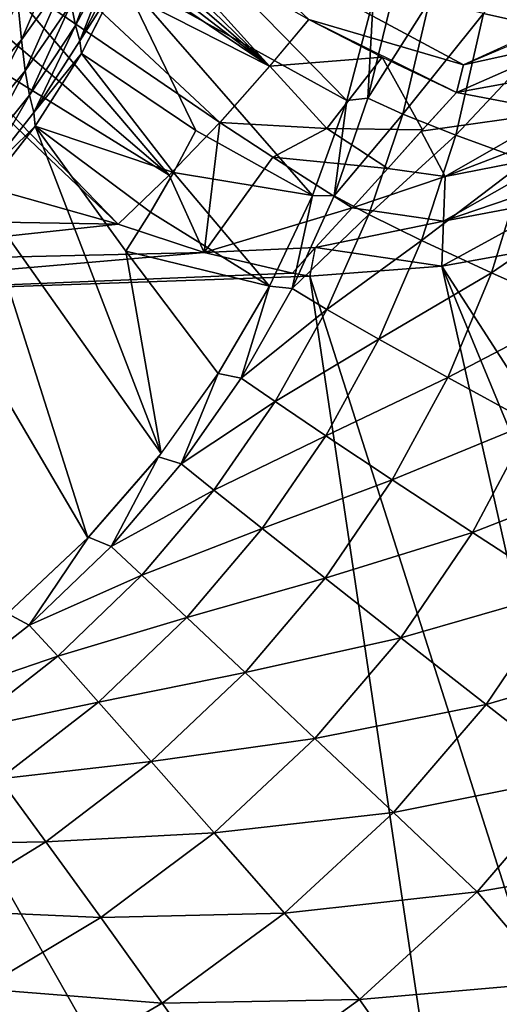
# Model space of a CAD drawing. Extents: x -183 to 182, y -530 to 0.
# Drawn here: x 27 to 45, y -345 to -308 of the extents above; entities that cross this region are included whole.
import ezdxf

# ---------------------------------------------------------------- set-up
doc = ezdxf.new("R2010")
doc.units = 0
doc.layers.get('0').update_dxf_attribs({"linetype": 'CONTINUOUS'})

msp = doc.modelspace()

# ---------------------------------------------------------------- linework, layer by layer
for points in [[(47.657, -303.294, 164.94), (44.38, -307.587, 161.117), (47.069, -308.189, 165.041)], [(36.345, -309.563, 3.02), (28.772, -304.422, 4.422), (29.437, -304.276, 4.7)], [(36.345, -309.563, 3.02), (29.437, -304.276, 4.7), (30.119, -304.193, 4.964)], [(36.345, -309.563, 3.02), (30.119, -304.193, 4.964), (30.812, -304.178, 5.199)], [(36.345, -309.563, 3.02), (30.812, -304.178, 5.199), (31.518, -304.229, 5.394)], [(36.345, -309.563, 3.02), (31.518, -304.229, 5.394), (37.819, -307.813, 4.115)], [(36.345, -309.563, 3.02), (27.31, -304.977, 3.781), (28.772, -304.422, 4.422)], [(29.056, -308.036, 38.097), (30.358, -304.55, 36.17), (28.899, -307.216, 35.167)], [(30.358, -304.55, 36.17), (29.056, -308.036, 38.097), (30.516, -305.274, 38.892)], [(34.279, -304.486, 5.767), (49.227, -306.942, 5.432), (43.625, -309.503, 3.72)], [(43.625, -309.503, 3.72), (37.819, -307.813, 4.115), (34.279, -304.486, 5.767)], [(34.475, -311.671, 1.991), (25.866, -305.801, 3.163), (27.31, -304.977, 3.781)], [(27.028, -308.568, 31.173), (28.613, -304.843, 29.552), (26.893, -307.145, 28.236)], [(28.613, -304.843, 29.552), (27.028, -308.568, 31.173), (28.75, -306.149, 32.312)], [(34.475, -311.671, 1.991), (27.31, -304.977, 3.781), (36.345, -309.563, 3.02)], [(29.222, -308.604, 41.081), (30.516, -305.274, 38.892), (29.056, -308.036, 38.097)], [(30.516, -305.274, 38.892), (29.222, -308.604, 41.081), (30.681, -305.761, 41.658)], [(32.577, -313.644, 1.254), (24.529, -306.785, 2.63), (25.866, -305.801, 3.163)], [(32.577, -313.644, 1.254), (25.866, -305.801, 3.163), (34.475, -311.671, 1.991)], [(29.222, -308.604, 41.081), (30.748, -306.213, 44.155), (30.681, -305.761, 41.658)], [(27.173, -309.739, 34.216), (28.75, -306.149, 32.312), (27.028, -308.568, 31.173)], [(28.75, -306.149, 32.312), (27.173, -309.739, 34.216), (28.899, -307.216, 35.167)], [(29.222, -308.604, 41.081), (29.279, -309.088, 43.786), (30.748, -306.213, 44.155)], [(33.571, -311.967, 95.728), (30.77, -306.166, 44.161), (29.279, -309.088, 43.786)], [(39.25, -310.843, 147.928), (35.556, -307.075, 96.052), (30.77, -306.166, 44.161)], [(30.77, -306.166, 44.161), (33.571, -311.967, 95.728), (37.949, -314.404, 147.727)], [(39.25, -310.843, 147.928), (30.77, -306.166, 44.161), (37.949, -314.404, 147.727)], [(32.577, -313.644, 1.254), (23.318, -307.928, 2.173), (24.529, -306.785, 2.63)], [(40.229, -307.088, 148.058), (40.034, -310.762, 152.384), (41.003, -306.758, 152.467)], [(40.034, -310.762, 152.384), (42.346, -307.107, 156.871), (41.003, -306.758, 152.467)], [(26.893, -307.145, 28.236), (25.059, -310.828, 30.109), (27.028, -308.568, 31.173)], [(27.328, -310.651, 37.344), (28.899, -307.216, 35.167), (27.173, -309.739, 34.216)], [(28.899, -307.216, 35.167), (27.328, -310.651, 37.344), (29.056, -308.036, 38.097)], [(35.556, -307.075, 96.052), (39.25, -310.843, 147.928), (40.229, -307.088, 148.058)], [(39.248, -310.849, 147.928), (40.034, -310.762, 152.384), (40.229, -307.088, 148.058)], [(42.346, -307.107, 156.871), (40.034, -310.762, 152.384), (41.343, -311.354, 156.81)], [(41.343, -311.354, 156.81), (44.38, -307.587, 161.117), (42.346, -307.107, 156.871)], [(44.38, -307.587, 161.117), (41.343, -311.354, 156.81), (43.336, -312.143, 161.071)], [(43.336, -312.143, 161.071), (47.069, -308.189, 165.041), (44.38, -307.587, 161.117)], [(30.661, -315.484, 0.736), (23.318, -307.928, 2.173), (32.577, -313.644, 1.254)], [(26.297, -311.347, 1.497), (23.318, -307.928, 2.173), (30.661, -315.484, 0.736)], [(40.576, -309.222, 3.592), (36.348, -309.558, 3.017), (37.819, -307.813, 4.115)], [(37.819, -307.813, 4.115), (43.625, -309.503, 3.72), (43.358, -310.551, 3.084)], [(27.491, -311.296, 40.535), (29.056, -308.036, 38.097), (27.328, -310.651, 37.344)], [(29.056, -308.036, 38.097), (27.491, -311.296, 40.535), (29.222, -308.604, 41.081)], [(47.069, -308.189, 165.041), (43.336, -312.143, 161.071), (45.977, -313.111, 165)], [(46.47, -308.311, 4.532), (47.826, -308.587, 4.421), (43.625, -309.503, 3.72)], [(25.199, -312.098, 33.328), (27.028, -308.568, 31.173), (25.059, -310.828, 30.109)], [(27.028, -308.568, 31.173), (25.199, -312.098, 33.328), (27.173, -309.739, 34.216)], [(27.491, -311.296, 40.535), (29.279, -309.088, 43.786), (29.222, -308.604, 41.081)], [(43.358, -310.551, 3.084), (47.826, -308.587, 4.421), (46.789, -309.921, 3.484)], [(43.625, -309.503, 3.72), (47.826, -308.587, 4.421), (43.358, -310.551, 3.084)], [(27.491, -311.296, 40.535), (27.539, -311.811, 43.437), (29.279, -309.088, 43.786)], [(32.734, -313.553, 95.525), (29.279, -309.088, 43.786), (27.539, -311.811, 43.437)], [(29.279, -309.088, 43.786), (32.734, -313.553, 95.525), (33.571, -311.967, 95.728)], [(40.576, -309.222, 3.592), (38.497, -311.898, 2.097), (36.348, -309.558, 3.017)], [(38.497, -311.898, 2.097), (40.576, -309.222, 3.592), (42.085, -311.944, 2.246)], [(42.085, -311.944, 2.246), (40.576, -309.222, 3.592), (43.358, -310.551, 3.084)], [(25.348, -313.095, 36.641), (27.173, -309.739, 34.216), (25.199, -312.098, 33.328)], [(27.173, -309.739, 34.216), (25.348, -313.095, 36.641), (27.328, -310.651, 37.344)], [(36.348, -309.558, 3.017), (38.497, -311.898, 2.097), (34.475, -311.671, 1.991)], [(46.789, -309.921, 3.484), (47.173, -311.278, 2.508), (43.358, -310.551, 3.084)], [(43.358, -310.551, 3.084), (47.173, -311.278, 2.508), (42.04, -311.996, 2.223)], [(25.505, -313.814, 40.024), (27.328, -310.651, 37.344), (25.348, -313.095, 36.641)], [(27.328, -310.651, 37.344), (25.505, -313.814, 40.024), (27.491, -311.296, 40.535)], [(37.949, -314.404, 147.727), (38.763, -314.421, 152.228), (39.248, -310.849, 147.928)], [(39.248, -310.849, 147.928), (38.763, -314.421, 152.228), (40.034, -310.762, 152.384)], [(38.763, -314.421, 152.228), (41.343, -311.354, 156.81), (40.034, -310.762, 152.384)], [(25.505, -313.814, 40.024), (27.539, -311.811, 43.437), (27.491, -311.296, 40.535)], [(47.173, -311.278, 2.508), (42.936, -313.697, 1.424), (42.04, -311.996, 2.223)], [(47.254, -312.046, 2.062), (42.936, -313.697, 1.424), (47.173, -311.278, 2.508)], [(30.661, -315.484, 0.736), (23.413, -313.45, 1.11), (26.297, -311.347, 1.497)], [(41.343, -311.354, 156.81), (38.763, -314.421, 152.228), (40.069, -315.124, 156.702)], [(40.069, -315.124, 156.702), (43.336, -312.143, 161.071), (41.343, -311.354, 156.81)], [(32.276, -324.089, 147.485), (27.539, -311.811, 43.437), (25.453, -314.471, 43.096)], [(25.505, -313.814, 40.024), (25.545, -314.355, 43.111), (27.539, -311.811, 43.437)], [(27.539, -311.811, 43.437), (32.276, -324.089, 147.485), (30.946, -316.496, 95.472)], [(30.946, -316.496, 95.472), (31.878, -315.035, 95.487), (27.539, -311.811, 43.437)], [(31.878, -315.035, 95.487), (32.734, -313.553, 95.525), (27.539, -311.811, 43.437)], [(34.475, -311.671, 1.991), (33.887, -316.545, 0.541), (32.577, -313.644, 1.254)], [(33.571, -311.967, 95.728), (32.734, -313.553, 95.525), (37.949, -314.404, 147.727)], [(36.469, -312.976, 1.592), (33.887, -316.545, 0.541), (34.475, -311.671, 1.991)], [(38.497, -311.898, 2.097), (36.469, -312.976, 1.592), (34.475, -311.671, 1.991)], [(38.497, -311.898, 2.097), (40.788, -313.399, 1.563), (36.469, -312.976, 1.592)], [(40.788, -313.399, 1.563), (38.497, -311.898, 2.097), (42.085, -311.944, 2.246)], [(40.788, -313.399, 1.563), (42.04, -311.996, 2.223), (42.936, -313.697, 1.424)], [(43.336, -312.143, 161.071), (40.069, -315.124, 156.702), (42.051, -316.093, 161.003)], [(42.051, -316.093, 161.003), (45.977, -313.111, 165), (43.336, -312.143, 161.071)], [(42.936, -313.697, 1.424), (47.254, -312.046, 2.062), (47.337, -312.84, 1.665)], [(42.873, -315.376, 0.844), (51.003, -312.615, 1.561), (47.507, -314.496, 1.026)], [(51.003, -312.615, 1.561), (42.873, -315.376, 0.844), (47.337, -312.84, 1.665)], [(33.887, -316.545, 0.541), (36.469, -312.976, 1.592), (39.447, -314.877, 1.023)], [(36.469, -312.976, 1.592), (40.788, -313.399, 1.563), (39.447, -314.877, 1.023)], [(45.977, -313.111, 165), (42.051, -316.093, 161.003), (44.674, -317.307, 164.959)], [(47.337, -312.84, 1.665), (42.873, -315.376, 0.844), (42.936, -313.697, 1.424)], [(44.674, -317.307, 164.959), (49.182, -314.226, 168.45), (45.977, -313.111, 165)], [(30.661, -315.484, 0.736), (20.365, -315.315, 0.767), (23.413, -313.45, 1.11)], [(40.788, -313.399, 1.563), (42.936, -313.697, 1.424), (39.447, -314.877, 1.023)], [(32.577, -313.644, 1.254), (33.887, -316.545, 0.541), (30.661, -315.484, 0.736)], [(36.345, -317.804, 147.596), (32.734, -313.553, 95.525), (31.878, -315.035, 95.487)], [(32.734, -313.553, 95.525), (36.345, -317.804, 147.596), (37.949, -314.404, 147.727)], [(39.447, -314.877, 1.023), (42.936, -313.697, 1.424), (42.873, -315.376, 0.844)], [(49.182, -314.226, 168.45), (44.674, -317.307, 164.959), (47.852, -318.725, 168.417)], [(29.521, -327.249, 147.492), (25.453, -314.471, 43.096), (23.313, -316.7, 42.811)], [(25.453, -314.471, 43.096), (29.521, -327.249, 147.492), (32.276, -324.089, 147.485)], [(36.345, -317.804, 147.596), (37.191, -317.893, 152.131), (37.949, -314.404, 147.727)], [(37.949, -314.404, 147.727), (37.191, -317.893, 152.131), (38.763, -314.421, 152.228)], [(37.191, -317.893, 152.131), (40.069, -315.124, 156.702), (38.763, -314.421, 152.228)], [(42.811, -317.064, 0.445), (47.507, -314.496, 1.026), (47.675, -316.179, 0.608)], [(42.811, -317.064, 0.445), (42.873, -315.376, 0.844), (47.507, -314.496, 1.026)], [(33.887, -316.545, 0.541), (39.447, -314.877, 1.023), (38.063, -316.354, 0.608)], [(39.447, -314.877, 1.023), (42.873, -315.376, 0.844), (38.062, -316.354, 0.606)], [(20.365, -315.315, 0.767), (30.661, -315.484, 0.736), (17.165, -316.929, 0.47)], [(30.946, -316.496, 95.472), (36.345, -317.804, 147.596), (31.878, -315.035, 95.487)], [(40.069, -315.124, 156.702), (37.191, -317.893, 152.131), (38.491, -318.681, 156.645)], [(38.491, -318.681, 156.645), (42.051, -316.093, 161.003), (40.069, -315.124, 156.702)], [(17.165, -316.929, 0.47), (30.661, -315.484, 0.736), (33.887, -316.545, 0.541)], [(38.062, -316.354, 0.606), (42.873, -315.376, 0.844), (42.811, -317.064, 0.445)], [(42.051, -316.093, 161.003), (38.491, -318.681, 156.645), (40.45, -319.804, 160.978)], [(40.45, -319.804, 160.978), (44.674, -317.307, 164.959), (42.051, -316.093, 161.003)], [(33.887, -316.545, 0.541), (38.063, -316.354, 0.608), (37.199, -317.317, 0.399)], [(38.061, -316.355, 0.602), (37.85, -317.438, 0.377), (37.199, -317.317, 0.399)], [(38.062, -316.354, 0.606), (42.811, -317.064, 0.445), (37.85, -317.438, 0.377)], [(70.869, -360.467, -7.539), (42.811, -317.064, 0.445), (47.675, -316.179, 0.608)], [(13.848, -318.267, 0.224), (33.887, -316.545, 0.541), (37.199, -317.317, 0.399)], [(17.165, -316.929, 0.47), (33.887, -316.545, 0.541), (13.848, -318.267, 0.224)], [(26.498, -330.091, 147.549), (29.521, -327.249, 147.492), (23.313, -316.7, 42.811)], [(30.946, -316.496, 95.472), (32.276, -324.089, 147.485), (34.416, -321.088, 147.518)], [(36.345, -317.804, 147.596), (30.946, -316.496, 95.472), (34.416, -321.088, 147.518)], [(55.014, -371.232, -9.519), (37.85, -317.438, 0.377), (42.811, -317.064, 0.445)], [(63.145, -366.205, -8.594), (42.811, -317.064, 0.445), (70.869, -360.467, -7.539)], [(55.014, -371.232, -9.519), (42.811, -317.064, 0.445), (63.145, -366.205, -8.594)], [(13.848, -318.267, 0.224), (37.199, -317.317, 0.399), (37.85, -317.438, 0.377)], [(13.848, -318.267, 0.224), (37.85, -317.438, 0.377), (46.486, -375.556, -10.315)], [(46.486, -375.556, -10.315), (37.85, -317.438, 0.377), (55.014, -371.232, -9.519)], [(44.674, -317.307, 164.959), (40.45, -319.804, 160.978), (43.032, -321.236, 164.956)], [(43.032, -321.236, 164.956), (47.852, -318.725, 168.417), (44.674, -317.307, 164.959)], [(34.416, -321.088, 147.518), (35.279, -321.256, 152.074), (36.345, -317.804, 147.596)], [(36.345, -317.804, 147.596), (35.279, -321.256, 152.074), (37.191, -317.893, 152.131)], [(35.279, -321.256, 152.074), (38.491, -318.681, 156.645), (37.191, -317.893, 152.131)], [(13.848, -318.267, 0.224), (37.554, -379.163, -10.978), (10.413, -319.327, 0.029)], [(13.848, -318.267, 0.224), (46.486, -375.556, -10.315), (37.554, -379.163, -10.978)], [(38.491, -318.681, 156.645), (35.279, -321.256, 152.074), (36.553, -322.141, 156.611)], [(36.553, -322.141, 156.611), (40.45, -319.804, 160.978), (38.491, -318.681, 156.645)], [(47.852, -318.725, 168.417), (43.032, -321.236, 164.956), (46.149, -322.931, 168.421)], [(10.413, -319.327, 0.029), (28.319, -382.001, -11.5), (6.914, -320.088, -0.111)], [(10.413, -319.327, 0.029), (37.554, -379.163, -10.978), (28.319, -382.001, -11.5)], [(6.914, -320.088, -0.111), (28.319, -382.001, -11.5), (18.941, -384.028, -11.873)], [(40.45, -319.804, 160.978), (36.553, -322.141, 156.611), (38.456, -323.423, 160.962)], [(38.456, -323.423, 160.962), (43.032, -321.236, 164.956), (40.45, -319.804, 160.978)], [(32.168, -324.216, 147.485), (33.03, -324.474, 152.045), (34.416, -321.088, 147.518)], [(34.416, -321.088, 147.518), (33.03, -324.474, 152.045), (35.279, -321.256, 152.074)], [(33.03, -324.474, 152.045), (36.553, -322.141, 156.611), (35.279, -321.256, 152.074)], [(43.032, -321.236, 164.956), (38.456, -323.423, 160.962), (40.951, -325.076, 164.951)], [(40.951, -325.076, 164.951), (46.149, -322.931, 168.421), (43.032, -321.236, 164.956)], [(36.553, -322.141, 156.611), (33.03, -324.474, 152.045), (34.256, -325.458, 156.589)], [(34.256, -325.458, 156.589), (38.456, -323.423, 160.962), (36.553, -322.141, 156.611)], [(46.149, -322.931, 168.421), (40.951, -325.076, 164.951), (43.956, -327.045, 168.419)], [(43.956, -327.045, 168.419), (49.678, -324.82, 171.255), (46.149, -322.931, 168.421)], [(38.456, -323.423, 160.962), (34.256, -325.458, 156.589), (36.068, -326.898, 160.943)], [(36.068, -326.898, 160.943), (40.951, -325.076, 164.951), (38.456, -323.423, 160.962)], [(29.543, -327.225, 147.492), (30.392, -327.572, 152.041), (32.168, -324.216, 147.485)], [(32.168, -324.216, 147.485), (30.392, -327.572, 152.041), (33.03, -324.474, 152.045)], [(30.392, -327.572, 152.041), (34.256, -325.458, 156.589), (33.03, -324.474, 152.045)], [(49.678, -324.82, 171.255), (43.956, -327.045, 168.419), (47.349, -329.251, 171.247)], [(40.951, -325.076, 164.951), (36.068, -326.898, 160.943), (38.433, -328.764, 164.932)], [(38.433, -328.764, 164.932), (43.956, -327.045, 168.419), (40.951, -325.076, 164.951)], [(34.256, -325.458, 156.589), (30.392, -327.572, 152.041), (31.546, -328.653, 156.573)], [(31.546, -328.653, 156.573), (36.068, -326.898, 160.943), (34.256, -325.458, 156.589)], [(36.068, -326.898, 160.943), (31.546, -328.653, 156.573), (33.235, -330.24, 160.916)], [(33.235, -330.24, 160.916), (38.433, -328.764, 164.932), (36.068, -326.898, 160.943)], [(43.956, -327.045, 168.419), (38.433, -328.764, 164.932), (41.272, -330.994, 168.399)], [(41.272, -330.994, 168.399), (47.349, -329.251, 171.247), (43.956, -327.045, 168.419)], [(26.498, -330.091, 147.549), (27.322, -330.523, 152.069), (29.543, -327.225, 147.492)], [(29.543, -327.225, 147.492), (27.322, -330.523, 152.069), (30.392, -327.572, 152.041)], [(27.322, -330.523, 152.069), (31.546, -328.653, 156.573), (30.392, -327.572, 152.041)], [(31.546, -328.653, 156.573), (27.322, -330.523, 152.069), (28.388, -331.691, 156.572)], [(28.388, -331.691, 156.572), (33.235, -330.24, 160.916), (31.546, -328.653, 156.573)], [(38.433, -328.764, 164.932), (33.235, -330.24, 160.916), (35.425, -332.302, 164.895)], [(35.425, -332.302, 164.895), (41.272, -330.994, 168.399), (38.433, -328.764, 164.932)], [(47.349, -329.251, 171.247), (41.272, -330.994, 168.399), (44.47, -333.499, 171.226)], [(44.47, -333.499, 171.226), (50.987, -331.601, 173.369), (47.349, -329.251, 171.247)], [(26.498, -330.091, 147.549), (23.855, -333.237, 152.152), (27.322, -330.523, 152.069)], [(33.235, -330.24, 160.916), (28.388, -331.691, 156.572), (29.925, -333.406, 160.887)], [(29.925, -333.406, 160.887), (35.425, -332.302, 164.895), (33.235, -330.24, 160.916)], [(23.855, -333.237, 152.152), (28.388, -331.691, 156.572), (27.322, -330.523, 152.069)], [(41.272, -330.994, 168.399), (35.425, -332.302, 164.895), (38.045, -334.771, 168.357)], [(38.045, -334.771, 168.357), (44.47, -333.499, 171.226), (41.272, -330.994, 168.399)], [(50.987, -331.601, 173.369), (44.47, -333.499, 171.226), (47.894, -336.175, 173.345)], [(28.388, -331.691, 156.572), (23.855, -333.237, 152.152), (24.827, -334.472, 156.614)], [(24.827, -334.472, 156.614), (29.925, -333.406, 160.887), (28.388, -331.691, 156.572)], [(35.425, -332.302, 164.895), (29.925, -333.406, 160.887), (31.903, -335.636, 164.846)], [(31.903, -335.636, 164.846), (38.045, -334.771, 168.357), (35.425, -332.302, 164.895)], [(29.925, -333.406, 160.887), (24.827, -334.472, 156.614), (26.199, -336.288, 160.889)], [(26.199, -336.288, 160.889), (31.903, -335.636, 164.846), (29.925, -333.406, 160.887)], [(44.47, -333.499, 171.226), (38.045, -334.771, 168.357), (40.991, -337.55, 171.185)], [(40.991, -337.55, 171.185), (47.894, -336.175, 173.345), (44.47, -333.499, 171.226)], [(38.045, -334.771, 168.357), (31.903, -335.636, 164.846), (34.258, -338.311, 168.298)], [(34.258, -338.311, 168.298), (40.991, -337.55, 171.185), (38.045, -334.771, 168.357)], [(31.903, -335.636, 164.846), (26.199, -336.288, 160.889), (27.944, -338.652, 164.819)], [(27.944, -338.652, 164.819), (34.258, -338.311, 168.298), (31.903, -335.636, 164.846)], [(22.247, -338.746, 160.959), (27.944, -338.652, 164.819), (26.199, -336.288, 160.889)], [(47.894, -336.175, 173.345), (40.991, -337.55, 171.185), (44.142, -340.524, 173.313)], [(44.142, -340.524, 173.313), (51.078, -339.339, 174.743), (47.894, -336.175, 173.345)], [(40.991, -337.55, 171.185), (34.258, -338.311, 168.298), (36.899, -341.327, 171.13)], [(36.899, -341.327, 171.13), (44.142, -340.524, 173.313), (40.991, -337.55, 171.185)], [(34.258, -338.311, 168.298), (27.944, -338.652, 164.819), (30.006, -341.49, 168.257)], [(30.006, -341.49, 168.257), (36.899, -341.327, 171.13), (34.258, -338.311, 168.298)], [(27.944, -338.652, 164.819), (22.247, -338.746, 160.959), (23.759, -341.208, 164.856)], [(23.759, -341.208, 164.856), (30.006, -341.49, 168.257), (27.944, -338.652, 164.819)], [(44.142, -340.524, 173.313), (47.024, -343.929, 174.727), (51.078, -339.339, 174.743)], [(44.142, -340.524, 173.313), (36.899, -341.327, 171.13), (39.72, -344.561, 173.277)], [(39.72, -344.561, 173.277), (47.024, -343.929, 174.727), (44.142, -340.524, 173.313)], [(30.006, -341.49, 168.257), (23.759, -341.208, 164.856), (25.526, -344.165, 168.278)], [(25.526, -344.165, 168.278), (32.309, -344.695, 171.094), (30.006, -341.49, 168.257)], [(36.899, -341.327, 171.13), (30.006, -341.49, 168.257), (32.309, -344.695, 171.094)], [(32.309, -344.695, 171.094), (39.72, -344.561, 173.277), (36.899, -341.327, 171.13)], [(20.94, -346.308, 168.372), (27.486, -347.511, 171.119), (25.526, -344.165, 168.278)], [(32.309, -344.695, 171.094), (25.526, -344.165, 168.278), (27.486, -347.511, 171.119)], [(39.72, -344.561, 173.277), (42.263, -348.168, 174.723), (47.024, -343.929, 174.727)], [(44.728, -346.102, 174.723), (48.821, -353.167, 176.861), (47.024, -343.929, 174.727)], [(27.486, -347.511, 171.119), (34.764, -348.142, 173.265), (32.309, -344.695, 171.094)], [(39.72, -344.561, 173.277), (32.309, -344.695, 171.094), (34.764, -348.142, 173.265)], [(34.764, -348.142, 173.265), (42.263, -348.168, 174.723), (39.72, -344.561, 173.277)]]:
    msp.add_3dface(points)

doc.saveas('drawing.dxf')
